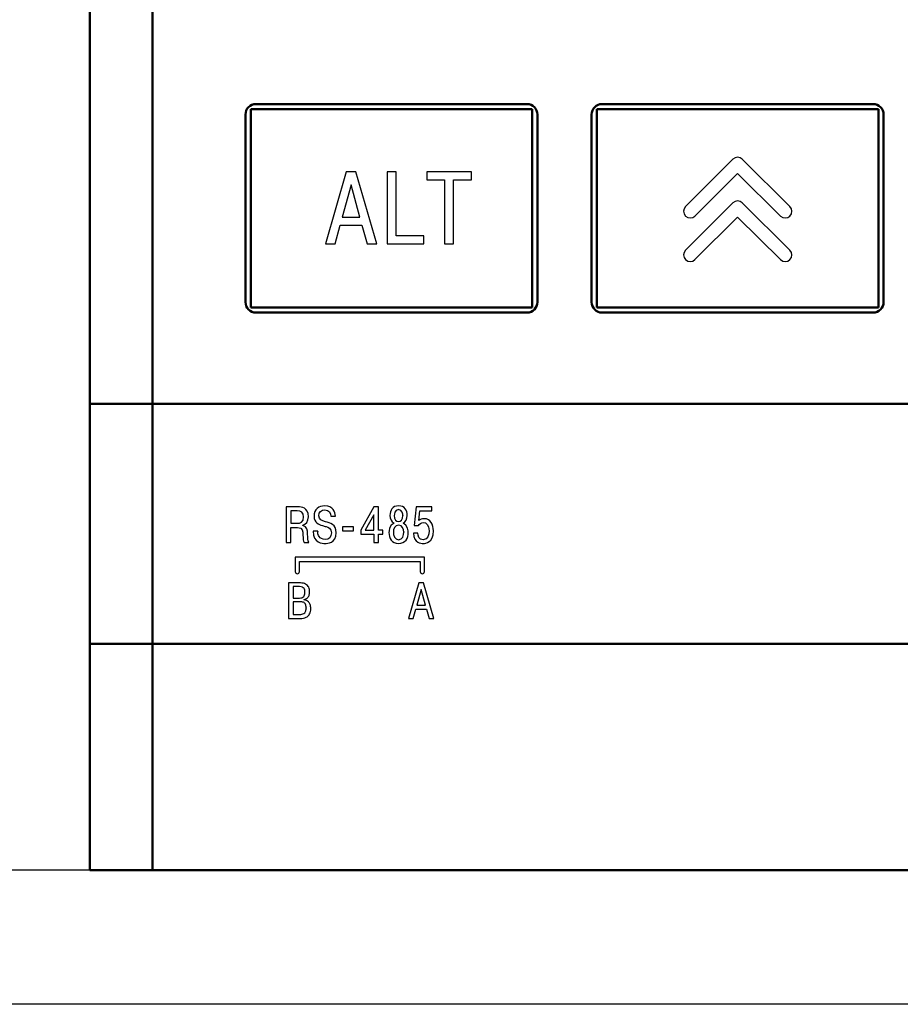
# Model space of a CAD drawing. Units: millimetres. Extents: x -174 to 420, y -9 to 420.
# Drawn here: x -117 to -75, y 141 to 188 of the extents above; entities that cross this region are included whole.
import ezdxf

# ---------------------------------------------------------------- set-up
doc = ezdxf.new("R2010")
doc.units = ezdxf.units.MM
doc.layers.add('main', color=5, linetype='Continuous', lineweight=50)
doc.layers.add('РАЗМЕРЫ', color=7, linetype='Continuous', lineweight=25)
doc.layers.add('text', color=250, linetype='Continuous')
doc.styles.add('GOST', font='GOST.shx', dxfattribs={"width": 0.8, "oblique": 15})
doc.dimstyles.new('GOST', dxfattribs={"dimscale": 0, "dimtxt": 3.5, "dimasz": 4, "dimexe": 1.25, "dimexo": 0, "dimgap": 1, "dimtad": 1, "dimrnd": 0.5, "dimtxsty": 'GOST', "dimcen": 1, "dimclrd": 256, "dimclre": 256, "dimadec": 0, "dimazin": 2, "dimtfac": 1, "dimtdec": 4, "dimtmove": 0, "dimatfit": 1, "dimfxl": 1, "dimtolj": 1, "dimtzin": 0, "dimlwd": -1, "dimarcsym": 0})

# ---------------------------------------------------------------- blocks, each defined once
blk = doc.blocks.new('*D8')
at = {"layer": 'Defpoints', "color": 0}
for p in [(-113.928, 236.937), (-130.928, 147.237), (-113.928, 147.237)]:
    blk.add_point(p, dxfattribs=at)
at = {"layer": 'РАЗМЕРЫ', "lineweight": -2}
for p, q in [((-113.928, 236.937), (-132.178, 236.937)), ((-113.928, 147.237), (-132.178, 147.237))]:
    blk.add_line(p, q, dxfattribs=at)
at = {"layer": 'РАЗМЕРЫ'}
blk.add_line((-130.928, 232.937), (-130.928, 151.237), dxfattribs=at)
for points in [[(-130.261, 232.937), (-131.595, 232.937), (-130.928, 236.937)], [(-131.595, 151.237), (-130.261, 151.237), (-130.928, 147.237)]]:
    blk.add_solid(points, dxfattribs=at)
at = {"layer": 'РАЗМЕРЫ', "color": 0, "ltscale": 5, "insert": (-133.939, 192.087), "char_height": 3.5, "attachment_point": 5, "rotation": 90, "style": 'GOST'}
blk.add_mtext('89,5', dxfattribs=at)
blk = doc.blocks.new('*D108')
at = {"layer": 'Defpoints', "color": 0}
for p in [(-113.928, 236.937), (-137.928, 140.798), (-58.924, 140.798)]:
    blk.add_point(p, dxfattribs=at)
at = {"layer": 'РАЗМЕРЫ', "lineweight": -2}
for p, q in [((-113.928, 236.937), (-139.178, 236.937)), ((-58.924, 140.798), (-139.178, 140.798))]:
    blk.add_line(p, q, dxfattribs=at)
at = {"layer": 'РАЗМЕРЫ'}
blk.add_line((-137.928, 232.937), (-137.928, 144.798), dxfattribs=at)
for points in [[(-137.261, 232.937), (-138.595, 232.937), (-137.928, 236.937)], [(-138.595, 144.798), (-137.261, 144.798), (-137.928, 140.798)]]:
    blk.add_solid(points, dxfattribs=at)
at = {"layer": 'РАЗМЕРЫ', "color": 0, "ltscale": 5, "insert": (-140.678, 188.867), "char_height": 3.5, "attachment_point": 5, "rotation": 90, "style": 'GOST'}
blk.add_mtext('\\A1;96', dxfattribs=at)

msp = doc.modelspace()

# ---------------------------------------------------------------- linework, layer by layer
at = {"layer": 'main'}
for p, q in [((-113.928, 169.587), (-113.928, 214.587)), ((-110.928, 214.587), (-110.928, 169.587)), ((-106.218, 174.217), (-106.218, 183.717)), ((-106.218, 183.717), (-105.718, 183.717)), ((-92.968, 183.967), (-105.968, 183.967)), ((-93.218, 183.717), (-105.718, 183.717)), ((-93.218, 183.717), (-92.718, 183.717)), ((-92.718, 183.717), (-92.718, 174.217)), ((-89.618, 174.217), (-89.618, 183.717)), ((-89.618, 183.717), (-89.118, 183.717)), ((-76.368, 183.967), (-89.368, 183.967)), ((-76.618, 183.717), (-89.118, 183.717)), ((-76.618, 183.717), (-76.118, 183.717)), ((-76.118, 183.717), (-76.118, 174.217)), ((-106.468, 183.467), (-106.468, 174.467)), ((-92.468, 174.467), (-92.468, 183.467)), ((-89.868, 183.467), (-89.868, 174.467)), ((-75.868, 174.467), (-75.868, 183.467)), ((-105.718, 174.217), (-106.218, 174.217)), ((-105.718, 174.217), (-93.218, 174.217)), ((-92.718, 174.217), (-93.218, 174.217)), ((-89.118, 174.217), (-89.618, 174.217)), ((-89.118, 174.217), (-76.618, 174.217)), ((-76.118, 174.217), (-76.618, 174.217)), ((-105.968, 173.967), (-92.968, 173.967)), ((-89.368, 173.967), (-76.368, 173.967)), ((-110.928, 169.587), (-113.928, 169.587)), ((-113.928, 158.087), (-113.928, 169.587)), ((-4.928, 169.587), (-110.928, 169.587)), ((-110.928, 169.587), (-110.928, 158.087)), ((-110.928, 158.087), (-113.928, 158.087)), ((-113.928, 147.237), (-113.928, 158.087)), ((6.072, 158.087), (-110.928, 158.087)), ((-110.928, 158.087), (-110.928, 147.237)), ((-110.928, 147.237), (-113.928, 147.237)), ((6.072, 147.237), (-110.928, 147.237))]:
    msp.add_line(p, q, dxfattribs=at)
for centre, start, end in [((-105.968, 183.467), 90, 180), ((-92.968, 183.467), 0, 90), ((-89.368, 183.467), 90, 180), ((-76.368, 183.467), 0, 90), ((-105.968, 174.467), 180, 270), ((-92.968, 174.467), 270, 0), ((-89.368, 174.467), 180, 270), ((-76.368, 174.467), 270, 0)]:
    msp.add_arc(centre, 0.5, start, end, dxfattribs=at)
at = {"layer": 'text'}
for p, q in [((-83.096, 181.317), (-85.364, 179.049)), ((-80.359, 179.049), (-82.643, 181.317)), ((-101.637, 180.714), (-102.633, 177.257)), ((-101.173, 180.714), (-101.637, 180.714)), ((-100.177, 177.257), (-101.173, 180.714)), ((-99.242, 180.714), (-99.682, 180.714)), ((-99.682, 180.714), (-99.682, 177.257)), ((-99.242, 177.647), (-99.242, 180.714)), ((-95.637, 180.714), (-97.777, 180.714)), ((-97.777, 180.714), (-97.777, 180.324)), ((-95.637, 180.324), (-95.637, 180.714)), ((-84.913, 178.595), (-82.869, 180.637)), ((-82.869, 180.637), (-80.81, 178.595)), ((-101.405, 180.091), (-101.825, 178.541)), ((-100.985, 178.541), (-101.405, 180.091)), ((-97.777, 180.324), (-96.926, 180.324)), ((-96.926, 180.324), (-96.926, 177.257)), ((-96.487, 180.324), (-95.637, 180.324)), ((-96.487, 177.257), (-96.487, 180.324)), ((-83.095, 179.226), (-85.363, 176.958)), ((-80.359, 176.958), (-82.642, 179.226)), ((-101.825, 178.541), (-100.985, 178.541)), ((-84.912, 176.504), (-82.868, 178.546)), ((-82.868, 178.546), (-80.809, 176.504)), ((-102.17, 177.257), (-101.923, 178.151)), ((-101.923, 178.151), (-100.886, 178.151)), ((-100.886, 178.151), (-100.639, 177.257)), ((-97.909, 177.647), (-99.242, 177.647)), ((-97.909, 177.257), (-97.909, 177.647)), ((-102.633, 177.257), (-102.17, 177.257)), ((-100.639, 177.257), (-100.177, 177.257)), ((-99.682, 177.257), (-97.909, 177.257)), ((-96.926, 177.257), (-96.487, 177.257)), ((-103.945, 164.648), (-104.511, 164.648)), ((-104.511, 164.648), (-104.511, 162.946)), ((-103.983, 164.456), (-104.291, 164.456)), ((-104.291, 164.456), (-104.291, 163.861)), ((-100.312, 164.648), (-100.932, 163.53)), ((-100.092, 164.648), (-100.312, 164.648)), ((-100.092, 163.532), (-100.092, 164.648)), ((-98.288, 164.648), (-98.379, 163.751)), ((-97.535, 164.648), (-98.288, 164.648)), ((-98.162, 163.999), (-98.115, 164.456)), ((-98.115, 164.456), (-97.535, 164.456)), ((-97.535, 164.456), (-97.535, 164.648)), ((-104.291, 163.861), (-103.955, 163.861)), ((-102.373, 164.206), (-102.154, 164.206)), ((-100.312, 164.276), (-100.722, 163.532)), ((-100.312, 163.532), (-100.312, 164.276)), ((-99.334, 164.252), (-99.334, 164.235)), ((-98.919, 164.252), (-98.919, 164.235)), ((-104.291, 162.946), (-104.291, 163.668)), ((-104.291, 163.668), (-103.975, 163.668)), ((-103.723, 163.758), (-103.723, 163.773)), ((-103.003, 163.486), (-103.223, 163.486)), ((-103.004, 163.469), (-103.004, 163.447)), ((-101.283, 163.7), (-101.821, 163.7)), ((-101.821, 163.7), (-101.821, 163.493)), ((-101.821, 163.493), (-101.283, 163.493)), ((-101.283, 163.493), (-101.283, 163.7)), ((-100.932, 163.53), (-100.932, 163.338)), ((-100.722, 163.532), (-100.312, 163.532)), ((-99.885, 163.532), (-100.092, 163.532)), ((-99.885, 163.338), (-99.885, 163.532)), ((-99.376, 163.457), (-99.376, 163.44)), ((-98.877, 163.457), (-98.877, 163.44)), ((-98.199, 163.381), (-98.416, 163.381)), ((-98.379, 163.751), (-98.172, 163.751)), ((-104.511, 162.946), (-104.291, 162.946)), ((-103.711, 163.323), (-103.711, 163.306)), ((-103.659, 162.946), (-103.437, 162.946)), ((-100.932, 163.338), (-100.312, 163.338)), ((-100.312, 163.338), (-100.312, 162.946)), ((-100.312, 162.946), (-100.092, 162.946)), ((-100.092, 162.946), (-100.092, 163.338)), ((-100.092, 163.338), (-99.885, 163.338)), ((-97.885, 162.234), (-104.085, 162.234)), ((-104.085, 162.234), (-104.085, 161.545)), ((-103.885, 162.038), (-98.085, 162.038)), ((-103.885, 161.545), (-103.885, 162.038)), ((-98.085, 162.038), (-98.085, 161.545)), ((-97.885, 161.545), (-97.885, 162.234)), ((-103.831, 161), (-104.404, 161)), ((-104.404, 161), (-104.404, 159.298)), ((-98.162, 161), (-98.658, 159.298)), ((-97.93, 161), (-98.162, 161)), ((-97.433, 159.298), (-97.93, 161)), ((-104.184, 160.826), (-104.184, 160.808)), ((-103.871, 160.826), (-104.184, 160.826)), ((-104.184, 160.808), (-104.184, 160.278)), ((-103.616, 160.541), (-103.616, 160.543)), ((-98.046, 160.694), (-98.256, 159.93)), ((-97.836, 159.93), (-98.046, 160.694)), ((-104.184, 160.278), (-103.878, 160.278)), ((-103.866, 160.103), (-104.184, 160.103)), ((-104.184, 160.103), (-104.184, 160.086)), ((-104.184, 160.086), (-104.184, 159.49)), ((-103.648, 160.193), (-103.648, 160.205)), ((-103.559, 159.809), (-103.559, 159.792)), ((-98.429, 159.298), (-98.305, 159.738)), ((-98.305, 159.738), (-97.787, 159.738)), ((-98.256, 159.93), (-97.836, 159.93)), ((-97.787, 159.738), (-97.663, 159.298)), ((-104.404, 159.298), (-103.851, 159.298)), ((-104.184, 159.49), (-103.866, 159.49)), ((-98.658, 159.298), (-98.429, 159.298)), ((-97.663, 159.298), (-97.433, 159.298))]:
    msp.add_line(p, q, dxfattribs=at)
for centre, radius, start, end in [((-82.869, 181.09), 0.321, 45.0621, 135.008), ((-85.138, 178.822), 0.32, 134.9006, 314.7117), ((-82.869, 178.999), 0.321, 45.0621, 135.008), ((-80.585, 178.822), 0.32, 225.1938, 45.1938), ((-85.137, 176.732), 0.32, 134.9006, 314.7117), ((-80.584, 176.731), 0.32, 225.1938, 45.1938), ((-103.985, 161.546), 0.1, 180.7056, 359.2944), ((-97.985, 161.546), 0.1, 180.7056, 359.2944)]:
    msp.add_arc(centre, radius, start, end, dxfattribs=at)
for points in [[(-103.681, 164.167), (-103.681, 164.388), (-103.797, 164.456), (-103.983, 164.456)], [(-103.452, 164.174), (-103.452, 164.629), (-103.792, 164.648), (-103.945, 164.648)], [(-102.66, 164.699), (-102.964, 164.699), (-103.179, 164.527), (-103.179, 164.211)], [(-102.949, 164.223), (-102.949, 164.396), (-102.838, 164.507), (-102.665, 164.507)], [(-102.665, 164.507), (-102.448, 164.507), (-102.378, 164.335), (-102.373, 164.206)], [(-102.154, 164.206), (-102.161, 164.403), (-102.267, 164.699), (-102.66, 164.699)], [(-99.127, 164.699), (-99.421, 164.699), (-99.542, 164.481), (-99.542, 164.242)], [(-99.127, 164.517), (-99.322, 164.517), (-99.334, 164.289), (-99.334, 164.235)], [(-98.712, 164.242), (-98.712, 164.481), (-98.833, 164.699), (-99.127, 164.699)], [(-98.919, 164.235), (-98.919, 164.289), (-98.932, 164.517), (-99.127, 164.517)], [(-103.955, 163.861), (-103.859, 163.861), (-103.681, 163.904), (-103.681, 164.167)], [(-103.723, 163.773), (-103.573, 163.812), (-103.452, 163.953), (-103.452, 164.174)], [(-103.179, 164.211), (-103.179, 163.878), (-102.966, 163.805), (-102.781, 163.754)], [(-102.635, 163.938), (-102.806, 163.98), (-102.949, 164.026), (-102.949, 164.223)], [(-102.119, 163.408), (-102.119, 163.812), (-102.401, 163.88), (-102.635, 163.938)], [(-99.339, 163.868), (-99.583, 163.783), (-99.591, 163.464), (-99.591, 163.428)], [(-99.542, 164.242), (-99.542, 164.075), (-99.472, 163.929), (-99.339, 163.868)], [(-99.334, 164.235), (-99.334, 164.04), (-99.243, 163.948), (-99.127, 163.948)], [(-99.127, 163.948), (-99.011, 163.948), (-98.919, 164.04), (-98.919, 164.235)], [(-98.914, 163.868), (-98.781, 163.929), (-98.712, 164.075), (-98.712, 164.242)], [(-98.662, 163.428), (-98.662, 163.464), (-98.67, 163.783), (-98.914, 163.868)], [(-98.172, 163.751), (-98.137, 163.841), (-98.044, 163.899), (-97.935, 163.899)], [(-97.893, 164.082), (-98.007, 164.082), (-98.086, 164.055), (-98.162, 163.999)], [(-97.935, 163.899), (-97.797, 163.899), (-97.668, 163.797), (-97.668, 163.498)], [(-97.458, 163.501), (-97.458, 163.792), (-97.587, 164.082), (-97.893, 164.082)], [(-103.975, 163.668), (-103.708, 163.668), (-103.713, 163.467), (-103.711, 163.306)], [(-103.489, 163.352), (-103.494, 163.53), (-103.508, 163.71), (-103.723, 163.758)], [(-103.223, 163.486), (-103.225, 162.921), (-102.778, 162.895), (-102.66, 162.895)], [(-102.65, 163.087), (-102.937, 163.087), (-103.016, 163.316), (-103.003, 163.486)], [(-102.781, 163.754), (-102.719, 163.737), (-102.657, 163.722), (-102.596, 163.702)], [(-102.66, 162.895), (-102.546, 162.895), (-102.119, 162.902), (-102.119, 163.408)], [(-102.349, 163.403), (-102.349, 163.204), (-102.462, 163.087), (-102.65, 163.087)], [(-102.596, 163.702), (-102.504, 163.676), (-102.349, 163.627), (-102.349, 163.403)], [(-99.591, 163.428), (-99.591, 163.143), (-99.455, 162.895), (-99.127, 162.895)], [(-99.127, 163.773), (-99.312, 163.773), (-99.376, 163.593), (-99.376, 163.44)], [(-99.376, 163.44), (-99.376, 163.291), (-99.317, 163.077), (-99.127, 163.077)], [(-98.877, 163.44), (-98.877, 163.593), (-98.941, 163.773), (-99.127, 163.773)], [(-99.127, 163.077), (-98.937, 163.077), (-98.877, 163.291), (-98.877, 163.44)], [(-99.127, 162.895), (-98.798, 162.895), (-98.662, 163.143), (-98.662, 163.428)], [(-98.416, 163.381), (-98.387, 162.9), (-98.051, 162.895), (-97.952, 162.895)], [(-97.952, 163.077), (-98.145, 163.077), (-98.199, 163.267), (-98.199, 163.381)], [(-97.952, 162.895), (-97.814, 162.895), (-97.458, 162.934), (-97.458, 163.501)], [(-97.668, 163.498), (-97.668, 163.316), (-97.713, 163.077), (-97.952, 163.077)], [(-103.711, 163.306), (-103.708, 163.082), (-103.708, 163.026), (-103.659, 162.946)], [(-103.437, 162.946), (-103.486, 163.046), (-103.484, 163.116), (-103.489, 163.352)], [(-103.584, 160.945), (-103.649, 160.981), (-103.731, 161), (-103.831, 161)], [(-103.739, 160.801), (-103.773, 160.817), (-103.817, 160.825), (-103.871, 160.826)], [(-103.662, 160.737), (-103.68, 160.763), (-103.706, 160.785), (-103.739, 160.801)], [(-103.678, 160.347), (-103.636, 160.392), (-103.616, 160.458), (-103.616, 160.543)], [(-103.625, 160.651), (-103.632, 160.682), (-103.644, 160.711), (-103.662, 160.737)], [(-103.616, 160.543), (-103.616, 160.59), (-103.619, 160.621), (-103.625, 160.651)], [(-103.439, 160.793), (-103.471, 160.858), (-103.519, 160.908), (-103.584, 160.945)], [(-103.392, 160.568), (-103.392, 160.653), (-103.407, 160.728), (-103.439, 160.793)], [(-103.421, 160.408), (-103.401, 160.458), (-103.392, 160.511), (-103.392, 160.568)], [(-103.878, 160.278), (-103.787, 160.279), (-103.721, 160.302), (-103.678, 160.347)], [(-103.693, 160.074), (-103.738, 160.094), (-103.796, 160.104), (-103.866, 160.103)], [(-103.592, 159.979), (-103.614, 160.022), (-103.648, 160.054), (-103.693, 160.074)], [(-103.648, 160.205), (-103.593, 160.22), (-103.546, 160.244), (-103.508, 160.28)], [(-103.548, 160.161), (-103.583, 160.177), (-103.617, 160.188), (-103.648, 160.193)], [(-103.446, 160.089), (-103.478, 160.121), (-103.512, 160.144), (-103.548, 160.161)], [(-103.508, 160.28), (-103.47, 160.316), (-103.441, 160.358), (-103.421, 160.408)], [(-103.368, 159.963), (-103.389, 160.015), (-103.415, 160.056), (-103.446, 160.089)], [(-103.664, 159.538), (-103.633, 159.558), (-103.608, 159.588), (-103.589, 159.629)], [(-103.559, 159.809), (-103.559, 159.878), (-103.57, 159.935), (-103.592, 159.979)], [(-103.589, 159.629), (-103.57, 159.669), (-103.56, 159.724), (-103.559, 159.792)], [(-103.392, 159.515), (-103.355, 159.586), (-103.337, 159.671), (-103.337, 159.772)], [(-103.337, 159.772), (-103.338, 159.848), (-103.348, 159.912), (-103.368, 159.963)], [(-103.866, 159.49), (-103.832, 159.49), (-103.798, 159.492), (-103.763, 159.499)], [(-103.851, 159.298), (-103.733, 159.298), (-103.636, 159.317), (-103.559, 159.354)], [(-103.763, 159.499), (-103.727, 159.505), (-103.694, 159.518), (-103.664, 159.538)], [(-103.559, 159.354), (-103.484, 159.391), (-103.428, 159.445), (-103.392, 159.515)]]:
    msp.add_open_spline(points, degree=3, dxfattribs=at)

# ---------------------------------------------------------------- dimensions: what is measured, and where the dimension line sits
at = {"layer": 'РАЗМЕРЫ'}
for base, p2, override, picture, middle in [((-137.928, 140.798), (-58.924, 140.798), {"dimscale": 1, "dimtxt": 3.5, "dimlfac": 1, "dimtxsty": 'GOST', "dimsah": 1, "dimtolj": 1}, '*D108', (-140.678, 188.867)), ((-130.928, 147.237), (-113.928, 147.237), {"dimscale": 1, "dimtxt": 3.5, "dimlfac": 1, "dimtxsty": 'GOST', "dimsah": 1, "dimtolj": 0}, '*D8', (-133.939, 192.087))]:
    dim = msp.add_linear_dim(base=base, p1=(-113.928, 236.937), p2=p2, angle=90, dimstyle='GOST', override=override, dxfattribs=at)
    dim.commit()
    dim.dimension.update_dxf_attribs({"geometry": picture, "text_midpoint": middle})

doc.saveas('drawing.dxf')
